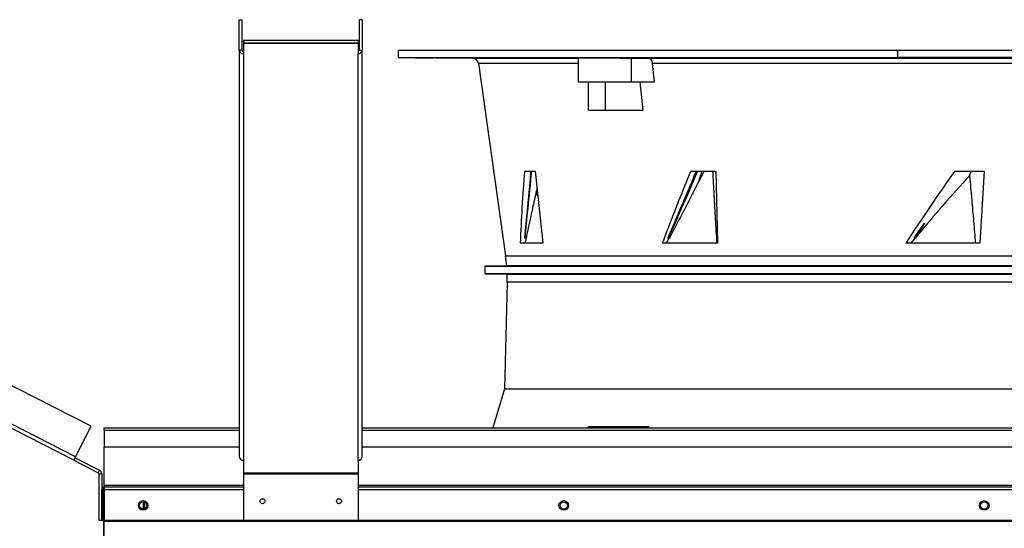
# Model space of a CAD drawing. Units: inches. Extents: x 0.1 to 10.9, y 0.1 to 8.2.
# Drawn here: x 7 to 7.6, y 3.5 to 3.8 of the extents above; entities that cross this region are included whole.
import ezdxf

# ---------------------------------------------------------------- set-up
doc = ezdxf.new("R2010")
doc.units = ezdxf.units.IN
doc.header["$MEASUREMENT"] = 0

msp = doc.modelspace()

# ---------------------------------------------------------------- linework, layer by layer
at = {"color": 7, "linetype": 'Continuous', "lineweight": 25}
for p, q in [((7.068134965979781, 3.596092265163383), (6.60471257267691, 3.832217768416784)), ((7.15427214929215, 3.814510498759273), (7.154272149292151, 3.832093027503257)), ((7.154272149292151, 3.832093027503257), (7.155938815958818, 3.832093027503257)), ((7.155938815958817, 3.814510498759274), (7.155938815958818, 3.832093027503257)), ((7.223983260403262, 3.832217768416642), (7.22398326040326, 3.814510498759271)), ((7.225649927069929, 3.832217768416642), (7.223983260403262, 3.832217768416642)), ((7.225649927069929, 3.832217768416642), (7.225649927069927, 3.81451049875927)), ((7.156627704847705, 3.820313855649213), (7.156627704847705, 3.818647188982547)), ((7.156627704847705, 3.820313855649213), (7.223294371514371, 3.820313855649214)), ((7.156627704847705, 3.818647188982547), (7.223294371514371, 3.818647188982547)), ((7.156627704847705, 3.818647188982548), (7.156627704847705, 3.818572104588101)), ((7.223294371514371, 3.818572104588101), (7.156627704847705, 3.818572104588101)), ((7.156627704847705, 3.818572104588101), (7.156627704847706, 3.812411683391184)), ((7.223294371514371, 3.820313855649214), (7.223294371514371, 3.818647188982547)), ((7.223294371514371, 3.818572104588101), (7.223294371514371, 3.818647188982548)), ((7.223294371514371, 3.818572104588101), (7.223294371514371, 3.812411683391183)), ((7.058043261604461, 3.576286180137925), (6.594620868301588, 3.812411683391324)), ((7.059112661448294, 3.578384995506012), (6.595690268145419, 3.814510498759412)), ((7.155938815958817, 3.814510498759274), (7.15427214929215, 3.814510498759273)), ((7.15427214929215, 3.814510498759273), (7.154272149292151, 3.57838499550587)), ((7.156627704847706, 3.812411683391184), (7.156627704847706, 3.576286180137782)), ((7.223294371514372, 3.576286180137784), (7.223294371514371, 3.812411683391183)), ((7.22398326040326, 3.814510498759271), (7.225649927069927, 3.81451049875927)), ((7.225649927069929, 3.578384995505871), (7.225649927069927, 3.81451049875927)), ((7.246637162350755, 3.814574413744114), (7.246637162350755, 3.810204130640987)), ((7.246637162350755, 3.814574413744114), (7.53705920866345, 3.814574413744115)), ((7.537059208663451, 3.810204130640988), (7.53705920866345, 3.814574413744115)), ((7.53705920866345, 3.814574413744115), (7.647378720587494, 3.814574413744115)), ((7.246637162350755, 3.810204130640987), (7.537059208663451, 3.810204130640988)), ((7.246637162350755, 3.810165955366315), (7.289851521616588, 3.809788829366326)), ((7.293286487612186, 3.806776445037012), (7.308998575255908, 3.694979132341409)), ((7.351135463989252, 3.810059064597221), (7.351135463989252, 3.796201710332042)), ((7.382270919614509, 3.796201710332042), (7.382270920767222, 3.809906193016496)), ((7.382270920767222, 3.809906193016496), (7.391973982426185, 3.809788829366331)), ((7.391973982426185, 3.809788829366331), (7.665383260403261, 3.809788829366328)), ((7.395525226445346, 3.796201710332037), (7.394452714833889, 3.806776445037008)), ((7.647378720587493, 3.810204130640988), (7.537059208663451, 3.810204130640988)), ((7.351135463989252, 3.796201710332042), (7.382270919614509, 3.796201710332042)), ((7.35726417248977, 3.779578788197308), (7.35726417248977, 3.796201710332042)), ((7.366904775831334, 3.796201710332042), (7.366904775831334, 3.779578788197308)), ((7.382270919614509, 3.796201710332042), (7.395525226445346, 3.796201710332037)), ((7.387123316917057, 3.796201710332039), (7.388805334809004, 3.779578788197308)), ((7.357264172489777, 3.779578788197308), (7.366904775831334, 3.779578788197308)), ((7.366904775831334, 3.779578788197308), (7.388805334809004, 3.779578788197308)), ((7.32010634425531, 3.744204022763472), (7.326292103546755, 3.744204022764777)), ((7.326292103546755, 3.744204022764777), (7.330628810601485, 3.702372209955005)), ((7.414122241671759, 3.738074368385959), (7.416663808039877, 3.744204022764777)), ((7.416663808039877, 3.744204022764777), (7.431238284900486, 3.744204022764777)), ((7.424535002776552, 3.74420402276478), (7.421376347039899, 3.738474299419663)), ((7.421376347039899, 3.738474299419663), (7.423306692613555, 3.744204022764754)), ((7.431238284900486, 3.744204022764777), (7.43229540799713, 3.702372209955008)), ((7.570107295797025, 3.744204022764789), (7.587294694631528, 3.744204022764782)), ((7.57876126346716, 3.741588546128769), (7.579709863456555, 3.744204022764787)), ((7.587294694631528, 3.744204022764782), (7.584736604656488, 3.702372209955006)), ((7.327307746017958, 3.734407150345027), (7.32692818612377, 3.731683956665537)), ((7.327311425635529, 3.730325084789428), (7.327779229726415, 3.729859225390418)), ((7.546527319114759, 3.705518191889415), (7.552538727123272, 3.714016402351576)), ((7.320138129856455, 3.70524087253102), (7.320137103115327, 3.705256586025677)), ((7.403581105020288, 3.705240872507921), (7.403397634158475, 3.705451688869345)), ((7.544684460531252, 3.702372209955018), (7.547067619933752, 3.70528186400237)), ((7.546915267723494, 3.705240872531018), (7.546527319114759, 3.705518191889415)), ((7.548080040971504, 3.706511067257876), (7.547294200418125, 3.705342512720848)), ((7.330628810601485, 3.702372209955005), (7.317597167532308, 3.702372209954893)), ((7.43229540799713, 3.702372209955008), (7.400140610120326, 3.702372209955005)), ((7.584736604656488, 3.702372209955006), (7.541746588140294, 3.702372209955004)), ((7.309621917881141, 3.689252022994176), (7.296943374074353, 3.689141379018595)), ((7.296943374074291, 3.689141379018595), (7.296943374074291, 3.684552916082155)), ((7.296943374074316, 3.689141379018595), (7.665383260403261, 3.689141379018597)), ((7.665383260403261, 3.689252022994177), (7.309621917881141, 3.689252022994176)), ((7.296943374074305, 3.684552916082155), (7.309868011339497, 3.684440124481489)), ((7.665383260403261, 3.684552916082157), (7.296943374074305, 3.684552916082155)), ((7.309868011339497, 3.684440124481489), (7.665383260403261, 3.684440124481492)), ((7.309868011339763, 3.679826517889381), (7.308318455390799, 3.617844279930816)), ((7.308318455390818, 3.617844279930816), (7.301636255937814, 3.595145017418722)), ((7.308318455390818, 3.617844279930816), (7.665383260403261, 3.617844279930817)), ((7.059112661448294, 3.578384995506012), (7.068134965979781, 3.596092265163383)), ((7.075761038181053, 3.593656128529834), (7.075761038181053, 3.595145017418723)), ((7.075761038181053, 3.595145017418723), (7.154272149292151, 3.595145017418722)), ((7.225649927069929, 3.595145017418722), (7.665383260403261, 3.595145017418719)), ((7.357264172489778, 3.595851754076573), (7.366904775831335, 3.595851754076573)), ((7.357264172489727, 3.595145017418721), (7.357264172489727, 3.595851754076573)), ((7.366904775831335, 3.595851754076573), (7.366904775831335, 3.595145017418721)), ((7.366904775831335, 3.595851754076573), (7.392214830037673, 3.595851754076552)), ((7.392214830037673, 3.595851754076552), (7.392065034382193, 3.595145017418721)), ((7.075761038181053, 3.593656128529834), (7.075761038181053, 3.584033906307613)), ((7.075761038181053, 3.584033906307613), (7.154272149292151, 3.584033906307612)), ((7.075761038181044, 3.561545017418668), (7.075761038181044, 3.584033906307613)), ((7.225649927069929, 3.584033906307611), (7.665383260403261, 3.584033906307607)), ((7.059112661448294, 3.578384995506012), (7.058043261604461, 3.576286180137925)), ((7.058799912437361, 3.577771191011573), (7.07298599358042, 3.57054302164059)), ((7.058043261604461, 3.576286180137925), (7.072229342747521, 3.569058010766943)), ((7.156627704847706, 3.576286180137782), (7.156627704847707, 3.569058010766803)), ((7.223294371514372, 3.576286180137784), (7.223294371514373, 3.569058010766803)), ((7.072229342747521, 3.569058010766943), (7.07298599358042, 3.57054302164059)), ((7.072605482625479, 3.568444206272503), (7.074272149292146, 3.568444206272502)), ((7.072605482625479, 3.568444206272503), (7.07260548262548, 3.541411684085325)), ((7.074272149292146, 3.568444206272502), (7.074272149292146, 3.559367239640887)), ((7.156627704847707, 3.569058010766803), (7.223294371514373, 3.569058010766803)), ((7.156627704847707, 3.569058010766803), (7.156627704847707, 3.568444206272361)), ((7.156627704847707, 3.568444206272361), (7.156627704847707, 3.541411684085185)), ((7.156627704847707, 3.568444206272361), (7.223294371514373, 3.568444206272362)), ((7.223294371514373, 3.568444206272362), (7.223294371514373, 3.569058010766803)), ((7.223294371514373, 3.568444206272362), (7.223294371514373, 3.541411684085185)), ((7.075761038181044, 3.561545017418668), (7.075761038181044, 3.560856128529779)), ((7.075761038181044, 3.560856128529776), (7.156627704847707, 3.560856128529777)), ((7.223294371514373, 3.560856128529776), (7.667738815958819, 3.560856128529776)), ((7.075072149292156, 3.559367239640887), (7.074272149292155, 3.559367239640887)), ((7.074272149292155, 3.541467299640887), (7.074272149292155, 3.559367239640887)), ((7.075072149292156, 3.541467299640887), (7.075072149292156, 3.559367239640887)), ((7.075419371514291, 3.557972795196446), (7.075637834717105, 3.557972795196446)), ((7.075419371514291, 3.556483906307545), (7.075419371514291, 3.557972795196446)), ((7.075419371514382, 3.524816492883236), (7.075419371514384, 3.556483906307571)), ((7.075637834717105, 3.559367239640888), (7.075637834717105, 3.541467299640887)), ((7.098508260403245, 3.547954503364739), (7.098508260403245, 3.552168865113979)), ((7.099308260403252, 3.548165847535631), (7.099308260403252, 3.551957520943088)), ((7.07260548262548, 3.541411684085325), (7.074272149292147, 3.541411684085325)), ((7.074272149292147, 3.541467299640887), (7.074272149292147, 3.541411684085325)), ((7.074272149292155, 3.541467299640887), (7.075072149292156, 3.541467299640887)), ((7.075637834717105, 3.541467299640887), (7.075637834717105, 3.54098018163607)), ((7.075637834717105, 3.53257743233036), (7.075637834717105, 3.54098018163607)), ((7.075637834717105, 3.54098018163607), (8.84991868608943, 3.54098018163607)), ((7.156627704847707, 3.541411684085185), (7.223294371514373, 3.541411684085185))]:
    msp.add_line(p, q, dxfattribs=at)
at = {"color": 1, "linetype": 'Continuous', "lineweight": 25}
for p, q in [((7.289851521616588, 3.809788829366326), (7.351135463989252, 3.809788829366327)), ((7.351135463989252, 3.806776445037013), (7.293286487612186, 3.806776445037012)), ((7.665383260403261, 3.806776445037008), (7.394452714833889, 3.806776445037008)), ((7.327330297218417, 3.734189621795301), (7.326966874194348, 3.731579053542795)), ((7.326966874194348, 3.731579053542795), (7.327673930924522, 3.730874936093232)), ((7.308998575255908, 3.694979132341409), (7.665383260403261, 3.69497913234141)), ((7.665383260403261, 3.679826517889382), (7.309868011339763, 3.679826517889381)), ((7.15427214929215, 3.593656128529834), (7.075761038181053, 3.593656128529834)), ((7.665383260403261, 3.59365612852983), (7.225649927069929, 3.593656128529833)), ((7.156627704847707, 3.561545017418668), (7.075761038181044, 3.561545017418668)), ((7.667738815958818, 3.561545017418668), (7.223294371514373, 3.561545017418668)), ((7.075637834717105, 3.559367239640888), (7.156627704847707, 3.559367239640888)), ((7.223294371514373, 3.559367239640888), (7.667738815958819, 3.559367239640888)), ((7.075637834717105, 3.541467299640887), (7.156627704847707, 3.541467299640887)), ((7.223294371514373, 3.541467299640887), (7.667738815958819, 3.541467299640887))]:
    msp.add_line(p, q, dxfattribs=at)
at = {"color": 7, "linetype": 'Continuous', "lineweight": 25}
for centre, radius in [((7.098379501383771, 3.550061684307554), 0.002777777777778212), ((7.09837950138378, 3.550061684239359), 0.002111111111110731), ((7.167738815958818, 3.552522795196297), 0.001444444444443693), ((7.212183260403263, 3.552522795196297), 0.001444444444443693), ((7.342823945828217, 3.550061684307554), 0.002777777777777324), ((7.342823945828225, 3.550061684239361), 0.002111111111110731), ((7.58726839027266, 3.550061684307554), 0.002777777777778212), ((7.58726839027267, 3.550061684239362), 0.002111111111111619)]:
    msp.add_circle(centre, radius, dxfattribs=at)
for centre, radius, start, end in [((7.156506330505329, 3.814646720368306), 0.002238330185671981, 183.4890961622235, 273.1084109725643), ((7.156592208577763, 3.814550337154365), 0.0006546059976937591, 183.4890961619921, 273.1084109728063), ((7.223415745856753, 3.8146467203683), 0.002238330185667359, 266.891589027317, 356.5109038378507), ((7.223329867784315, 3.814550337154362), 0.0006546059976930829, 266.8915890271177, 356.5109038380436), ((7.289820982559768, 3.806289400064271), 0.003499562554680328, 8.000000000043368, 89.49999999438938), ((7.217595879497214, 3.682133321185435), 0.09230096237970153, 4.423323425082017, 7.99999999999709), ((7.217595879497214, 3.682133321185435), 0.0923009623797029, 358.5679038158426, 1.432096184158859), ((7.156506330505326, 3.578521217114899), 0.002238330185667332, 183.4890961621396, 273.1084109726619), ((7.223415745856753, 3.578521217114903), 0.002238330185669267, 266.8915890273422, 356.5109038377968), ((7.07191659373659, 3.568444206272502), 0.000688888888888961, 3.693547372021762e-11, 63.00000000000503), ((7.07191659373659, 3.568444206272502), 0.002355555555556776, 4.320753529533105e-10, 63.00000000001154)]:
    msp.add_arc(centre, radius, start, end, dxfattribs=at)
for centre, major_axis, ratio, start_param, end_param in [((7.614899713770613, 3.845332503726403), (0.1479877293122609, 0.4729276702250197), 0.5460827499076075, 1.952413538068524, 2.042605103606984), ((7.629908109356708, 3.498577801168924), (0.194787735198978, 0.4132290261234073), 0.3851837432069414, 1.125718561221506, 1.24376766256366), ((7.631726454241627, 3.734754858247657), (0.222498748449496, 0.4370405031394969), 0.4063104011939301, 1.767335421579121, 1.847396486362212), ((7.584629751216966, 3.382070393637434), (0.222734085230786, 0.4672140225044683), 0.3948547619403735, 0.8993524143939866, 1.005775193340972), ((7.588495697026852, 3.721587047730933), (0.139539550220487, 0.4358467069908544), 0.5587552002394034, 1.78453115595985, 1.79122446037059), ((7.585323197188576, 3.620913987770475), (0.2205337298361343, 0.4282348609031415), 0.4151103820235235, 1.587521425283914, 1.594295742812251)]:
    msp.add_ellipse(centre, major_axis=major_axis, ratio=ratio, start_param=start_param, end_param=end_param, dxfattribs=at)
for points, knots in [([(7.262497952469042, 3.810093354323569), (7.263076776677624, 3.810088178040926), (7.264234425338625, 3.810077825473461), (7.265683657965156, 3.810063465278551), (7.266706744613949, 3.810052081845477), (7.267181777311542, 3.810044958696367), (7.267056952826372, 3.810042944903393), (7.266346052732456, 3.810046273777967), (7.265128844528627, 3.810054557481735), (7.263544428442501, 3.810066806723441), (7.26217165244307, 3.810078263085118), (7.260814957858682, 3.810090058088924), (7.25948431255833, 3.810102103556734), (7.258032164621336, 3.810116232533391), (7.257009859661018, 3.81012737120725), (7.256534614327752, 3.810134287517367), (7.256659500188245, 3.810136238177781), (7.257370357121764, 3.810133013020494), (7.258587675363397, 3.810124957392884), (7.2601717050139, 3.81011295308463), (7.261545595330012, 3.810101636750009), (7.262314487732056, 3.810094949873312), (7.262497952469042, 3.810093354323569)], [0, 0, 0, 0, 0.05368898509126647, 0.1073779927994231, 0.1610662840048311, 0.2147527125493805, 0.2684371643024842, 0.3221204205591326, 0.3758038118813506, 0.4294886063870021, 0.4831754286649366, 0.5000001250592531, 0.5536890494203837, 0.6073779993139861, 0.6610661728507164, 0.714752507824812, 0.7684369780944951, 0.8221203475955977, 0.8758038404171155, 0.9294886292646993, 0.9831753441025718, 0.9999999999999999, 0.9999999999999999, 0.9999999999999999, 0.9999999999999999]), ([(7.314737547848638, 3.81009335432357), (7.315222735420014, 3.810088178040928), (7.316193110767155, 3.810077825473462), (7.31711502247667, 3.810063465278551), (7.317498346806671, 3.810052081845477), (7.317273352439159, 3.810044958696368), (7.316472523241623, 3.810042944903392), (7.315184392932156, 3.810046273777968), (7.313554252661608, 3.810054557481735), (7.311767353159652, 3.810066806723442), (7.310419189314145, 3.810078263085117), (7.309201927227986, 3.810090058088926), (7.308124521012955, 3.810102103556732), (7.307186967294001, 3.810116232533391), (7.306807836061092, 3.810127371207249), (7.307031694843943, 3.810134287517366), (7.307832863079188, 3.810136238177782), (7.30912076451648, 3.810133013020496), (7.310751486221994, 3.810124957392885), (7.312536303918903, 3.810112953084633), (7.313890448058047, 3.81010163675001), (7.314574360180986, 3.810094949873313), (7.314737547848638, 3.81009335432357)], [0, 0, 0, 0, 0.05368898509125999, 0.1073779927994211, 0.1610662840048274, 0.2147527125493784, 0.268437164302493, 0.3221204205591369, 0.3758038118813569, 0.4294886063870058, 0.4831754286649439, 0.5000001250579248, 0.553689049419061, 0.6073779993126598, 0.6610661728493924, 0.7147525078234901, 0.768436978093168, 0.8221203475942709, 0.8758038404157924, 0.9294886292633726, 0.9831753441012521, 1, 1, 1, 1]), ([(7.351201075633113, 3.810013947760575), (7.351186925183923, 3.810016771561671), (7.351141154561645, 3.810025905344748), (7.351612684875899, 3.810037862917584), (7.352597686858647, 3.810049336427201), (7.354082688804833, 3.810056639610949), (7.356006573495385, 3.810059663956092), (7.358307934286469, 3.810058443720381), (7.360933176389972, 3.810052855430973), (7.363796951788498, 3.810043195655058), (7.366826108516189, 3.810029539110098), (7.369929938238738, 3.810012370286308), (7.373021242357479, 3.809991979000393), (7.376016088218877, 3.809969001829924), (7.378818064771606, 3.809943934266417), (7.380880603274168, 3.8099226454922), (7.381954549483622, 3.809909936831045), (7.38227092076722, 3.809906193016496)], [0, 0, 0, 0, 0.03227758476381808, 0.1044041161173159, 0.1765281701377121, 0.2486522166063238, 0.3207741379714696, 0.3928960585676135, 0.4650170117561516, 0.5371379712355984, 0.6092594748902443, 0.6813809895898796, 0.7535043621542344, 0.8256277462854597, 0.8977536075852949, 0.9698794761536405, 1, 1, 1, 1]), ([(7.394452714833889, 3.806776445037008), (7.394385705562614, 3.807160051278351), (7.394251691719576, 3.80792723685788), (7.393717083344082, 3.808879661132718), (7.39300495427788, 3.809542917647194), (7.392382850867345, 3.809770521918705), (7.39203714953873, 3.809786001002759), (7.391973982426185, 3.809788829366331)], [0, 0, 0, 0, 0.2363326841881621, 0.4726487938408973, 0.7094087475419057, 0.9469026907640472, 1, 1, 1, 1]), ([(7.409221173557363, 3.81009335432357), (7.409538859082019, 3.810088178040928), (7.41017423026516, 3.810077825473462), (7.410428468357012, 3.810063465278551), (7.410113672713801, 3.810052081845478), (7.40922290463404, 3.810044958696368), (7.407867989709907, 3.810042944903392), (7.406198735347565, 3.810046273777969), (7.404403837089225, 3.810054557481735), (7.402686493422332, 3.810066806723442), (7.4015681874551, 3.810078263085119), (7.400675674985284, 3.810090058088925), (7.4000155331851, 3.810102103556734), (7.399735307738963, 3.810116232533391), (7.400057069526856, 3.810127371207248), (7.400945951955437, 3.810134287517369), (7.40230143196425, 3.810136238177781), (7.403970306586363, 3.810133013020498), (7.405766169158631, 3.810124957392884), (7.407480052587018, 3.810112953084633), (7.408608294379357, 3.810101636750011), (7.40910310680215, 3.810094949873313), (7.409221173557363, 3.81009335432357)], [0, 0, 0, 0, 0.05368898509127163, 0.1073779927994285, 0.1610662840048337, 0.2147527125493868, 0.2684371643024939, 0.3221204205591444, 0.3758038118813566, 0.4294886063870118, 0.4831754286649447, 0.5000001250561645, 0.553689049417292, 0.6073779993108879, 0.6610661728476276, 0.714752507821723, 0.7684369780914035, 0.8221203475925044, 0.8758038404140235, 0.9294886292616069, 0.9831753440994832, 1, 1, 1, 1]), ([(7.531564554076946, 3.810093354323571), (7.531666372813589, 3.810088178040927), (7.53187001032977, 3.810077825473462), (7.531417869359178, 3.810063465278553), (7.530452878525834, 3.810052081845477), (7.529031948099161, 3.810044958696369), (7.52732922096332, 3.810042944903393), (7.525532971392954, 3.810046273777969), (7.523846572135863, 3.810054557481735), (7.522460234309552, 3.810066806723441), (7.521742038166588, 3.81007826308512), (7.521310152245968, 3.810090058088925), (7.521167775465506, 3.810102103556734), (7.521587540076131, 3.810116232533392), (7.52256120956941, 3.810127371207251), (7.523979791351728, 3.810134287517367), (7.525683223590224, 3.810136238177783), (7.527479000364328, 3.810133013020497), (7.529166600006255, 3.810124957392885), (7.530548625950526, 3.810112953084632), (7.531279200810664, 3.810101636750011), (7.531509582827399, 3.810094949873314), (7.531564554076946, 3.810093354323571)], [0, 0, 0, 0, 0.05368898509125315, 0.1073779927994226, 0.161066284004826, 0.2147527125493779, 0.26843716430248, 0.3221204205591288, 0.3758038118813513, 0.4294886063869948, 0.4831754286649337, 0.5000001250591923, 0.5536890494203074, 0.6073779993139213, 0.6610661728506405, 0.7147525078247373, 0.7684369780944199, 0.8221203475955214, 0.8758038404170464, 0.9294886292646214, 0.9831753441024942, 1, 1, 1, 1]), ([(7.320137103115327, 3.705256586025677), (7.32017071403337, 3.705588538537282), (7.320338768639266, 3.707248301250126), (7.320772280717676, 3.711563381506292), (7.321297167518095, 3.716873474913775), (7.321813618228133, 3.722182798151943), (7.322133026442058, 3.725500814634656), (7.322449974339158, 3.728818602854714), (7.322764515684258, 3.732136167302515), (7.323140092925148, 3.736138017739485), (7.323514164137284, 3.740160674541026), (7.323761760650048, 3.742856239733021), (7.323885558946456, 3.744204022764783)], [0, 0, 0, 0, 0.02555751624121314, 0.1277875931258594, 0.3322478155247981, 0.4344778903871317, 0.5367079645599141, 0.5878229978237909, 0.6900530711712418, 0.7922831440860201, 0.8961415384634202, 1, 1, 1, 1]), ([(7.324071175148471, 3.744204022764788), (7.323349705665378, 3.736920023491536), (7.322061345919892, 3.723912666049936), (7.320725787829347, 3.71094622646301), (7.320138129856455, 3.70524087253102)], [0, 0, 0, 0, 0.5599907057183142, 1, 1, 1, 1]), ([(7.403397634158475, 3.705451688869345), (7.403616583568884, 3.705961691847195), (7.404711330800197, 3.708511707154004), (7.406677983184796, 3.713101834142672), (7.409293104370469, 3.719222172103931), (7.411900965075971, 3.725342673427805), (7.414537195659658, 3.731546480150406), (7.416751517997767, 3.73677187990856), (7.418547678115623, 3.741018794225873), (7.419444238011461, 3.743142279782298), (7.419892518045618, 3.744204022764765)], [0, 0, 0, 0, 0.03948497522375363, 0.197424908446416, 0.3553648402938392, 0.5133047708945694, 0.6712447000120121, 0.8356222161519657, 0.9178110922648461, 1, 1, 1, 1]), ([(7.420668920554435, 3.744204022764775), (7.417497948002747, 3.736920023494253), (7.411835403036708, 3.723912666057508), (7.406103288633562, 3.710946226449289), (7.403581105020288, 3.705240872507921)], [0, 0, 0, 0, 0.5599907057175114, 1, 1, 1, 1]), ([(7.42934457722409, 3.74420402276478), (7.429606762858596, 3.739595266758931), (7.430134477013738, 3.730318992769028), (7.430931518526604, 3.71637505432765), (7.431467669738145, 3.707039824970466), (7.431735745363263, 3.702372209955006)], [0, 0, 0, 0, 0.33052384830297, 0.6652618999931535, 1, 1, 1, 1]), ([(7.421376347039899, 3.738474299419663), (7.41989530430566, 3.735556394887041), (7.416319649173967, 3.728511749871293), (7.410615872803532, 3.717454697076075), (7.406411644309002, 3.709380578330224), (7.404309006096358, 3.705342512694509)], [0, 0, 0, 0, 0.261146404806638, 0.6304811204184235, 1, 1, 1, 1]), ([(7.57876126346716, 3.741588546128769), (7.57915916092764, 3.7369807466006), (7.579922512484395, 3.728140853682461), (7.581051716976053, 3.715068735480637), (7.581783126476936, 3.7066043852975), (7.58214883124906, 3.702372209955005)], [0, 0, 0, 0, 0.3524941996316065, 0.6762470806204963, 1, 1, 1, 1]), ([(7.327292857852074, 3.734300333582104), (7.32726862478533, 3.734196252028335), (7.326451458564333, 3.730686505166108), (7.324267688882403, 3.720982022543793), (7.322276491848451, 3.711498676318648), (7.320983895922344, 3.705342512720834)], [0, 0, 0, 0, 0.01060852486920621, 0.3577313704905545, 1, 1, 1, 1]), ([(7.326926944815342, 3.731658469721082), (7.326915650848608, 3.731531974556707), (7.326892187182642, 3.731269175811743), (7.326959503753327, 3.730904127034302), (7.327096729770273, 3.730568849960725), (7.327249926602539, 3.730396493710136), (7.327326610659985, 3.730310219232878)], [0, 0, 0, 0, 0.2354679625935426, 0.4891940759534941, 0.7443114831825685, 1, 1, 1, 1]), ([(7.552538727123272, 3.714016402351576), (7.551489993408754, 3.712377675334291), (7.549617250131099, 3.709451370054835), (7.54774087521322, 3.706527416174438), (7.546915267723494, 3.705240872531018)], [0, 0, 0, 0, 0.5599986538621196, 1, 1, 1, 1]), ([(7.552538727123272, 3.714016402351576), (7.552204683239375, 3.713462429153213), (7.551285039406276, 3.711937306077667), (7.549793374787003, 3.709436938703186), (7.548651167604583, 3.707486383972147), (7.548080040971504, 3.706511067257876)], [0, 0, 0, 0, 0.2219131553517159, 0.6109408812457634, 1, 1, 1, 1]), ([(7.320983895922344, 3.705342512720834), (7.320826017967557, 3.70532364637953), (7.320544065330579, 3.705289953172091), (7.320262176472445, 3.70525587069655), (7.320138129856455, 3.70524087253102)], [0, 0, 0, 0, 0.5599449484772894, 1, 1, 1, 1]), ([(7.403581105020288, 3.705240872507921), (7.403717047499081, 3.705259951847202), (7.403959778088617, 3.705294018750444), (7.404202306800626, 3.70532769638664), (7.404309006096358, 3.70534251269451)], [0, 0, 0, 0, 0.5600549937079654, 1, 1, 1, 1]), ([(7.547294200418125, 3.705342512720848), (7.547223581675345, 3.705323646379539), (7.547097464379408, 3.705289953172092), (7.546970943760821, 3.705255870696549), (7.546915267723494, 3.705240872531018)], [0, 0, 0, 0, 0.5599449485093724, 1, 1, 1, 1]), ([(7.075675141611376, 3.560039042639754), (7.075614579881701, 3.560031181277097), (7.075464187020239, 3.560011659165835), (7.075262924631506, 3.559864553036515), (7.075103113273723, 3.559638350838757), (7.075082470619344, 3.559457610040177), (7.075072149292156, 3.559367239640887)], [0, 0, 0, 0, 0.1834897418116271, 0.4556598278743892, 0.7278299139371514, 1, 1, 1, 1]), ([(7.075637834717113, 3.557211015014337), (7.075599998709476, 3.557159726815989), (7.075446003744333, 3.55695098057635), (7.075430822660591, 3.556684735744388), (7.075419371514384, 3.556483906307571)], [0, 0, 0, 0, 0.2456963940392094, 1, 1, 1, 1]), ([(7.075419371514384, 3.556483906307571), (7.075430822660591, 3.5564941732629), (7.075446003744333, 3.556507784433849), (7.075599998709476, 3.556521395604797), (7.075637834717113, 3.556524739820419)], [0, 0, 0, 0, 0.754303605961341, 1, 1, 1, 1])]:
    msp.add_open_spline(points, degree=3, knots=knots, dxfattribs=at)
at = {"color": 1, "linetype": 'Continuous', "lineweight": 25}
for points, knots in [([(7.326928889481716, 3.731680673850416), (7.326927626541805, 3.731675668218533), (7.326923890211862, 3.73166085936491), (7.326930113001955, 3.731625710764575), (7.326952391694499, 3.731597434698662), (7.326966874194332, 3.731579053542808)], [0, 0, 0, 0, 0.1515953819436787, 0.4484856005465945, 1, 1, 1, 1]), ([(7.326966874194318, 3.731579053542787), (7.326955809048529, 3.731408275850325), (7.326933678756954, 3.731066720465403), (7.32705700527989, 3.730634265774806), (7.327232051501189, 3.730427822081095), (7.327315863367727, 3.730328977152158)], [0, 0, 0, 0, 0.3426248963045306, 0.6852497926090935, 1, 1, 1, 1])]:
    msp.add_open_spline(points, degree=3, knots=knots, dxfattribs=at)
at = {"color": 7, "linetype": 'Continuous', "lineweight": 25}
for points in [[(7.075761038181044, 3.560856128529776), (7.075565938582488, 3.560833748188071), (7.075175739385377, 3.560788987504659), (7.074683594701254, 3.560444683120677), (7.074339290317272, 3.559952538436554), (7.074294529633861, 3.559562339239443), (7.074272149292155, 3.559367239640887)], [(7.075637834717105, 3.559367239640888), (7.075648101672433, 3.559562339239443), (7.07566863558309, 3.559952538436554), (7.075699436449074, 3.560444683120677), (7.07573023731506, 3.560788987504659), (7.075750771225715, 3.560833748188071), (7.075761038181044, 3.560856128529776)], [(7.075761038181053, 3.560056128529833), (7.075750771225724, 3.560045773446357), (7.075730237315068, 3.560025063279406), (7.075699436449084, 3.559865758265921), (7.075668635583098, 3.559638049531476), (7.075648101672442, 3.559457509604455), (7.075637834717113, 3.559367239640944)]]:
    msp.add_open_spline(points, degree=3, dxfattribs=at)

doc.saveas('drawing.dxf')
